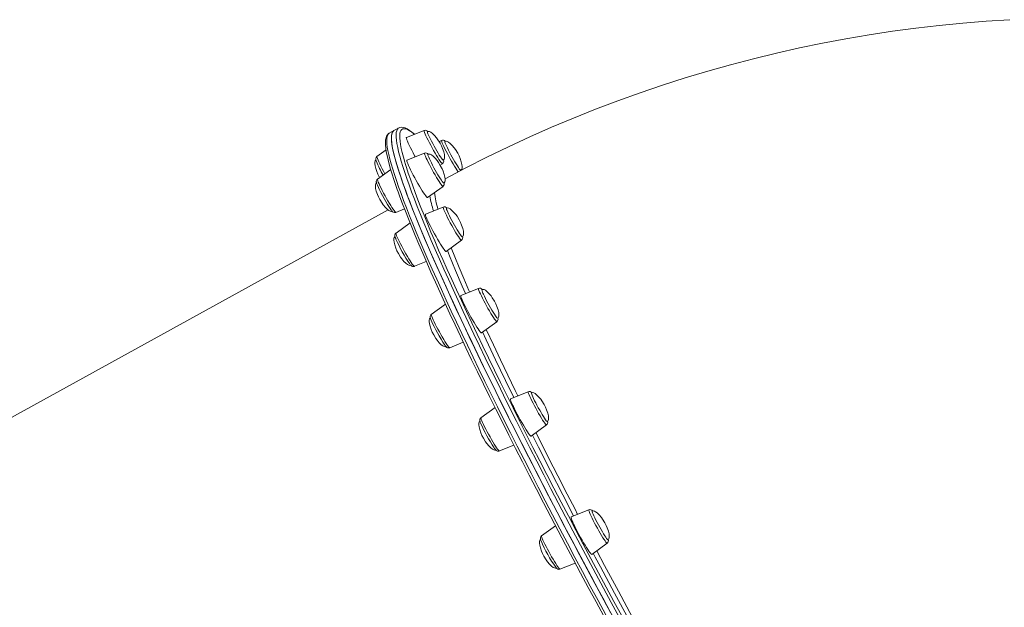
# Model space of a CAD drawing. Units: millimetres. Extents: x -12637 to 21575, y -13679 to 142.
# Drawn here: x 6893 to 7631, y -8003 to -7563 of the extents above; entities that cross this region are included whole.
import ezdxf

# ---------------------------------------------------------------- set-up
doc = ezdxf.new("R2010")
doc.units = ezdxf.units.MM

msp = doc.modelspace()

# ---------------------------------------------------------------- linework, layer by layer
at = {"color": 7, "linetype": 'Continuous', "lineweight": 15}
for p, q in [((7177.3, -7644.08), (7173.81, -7646.01)), ((7173.81, -7646.01), (7170.32, -7647.93)), ((7170.33, -7647.93), (7170.32, -7647.93)), ((7196.42, -7645.85), (7183.13, -7651.17)), ((7209.56, -7653.32), (7207.56, -7654.12)), ((7167.85, -7660.42), (7161.04, -7665.35)), ((7196.81, -7662.89), (7183.53, -7668.22)), ((7208.48, -7672.03), (7210.17, -7670.81)), ((7171.35, -7675.22), (7161.43, -7682.39)), ((7224.09, -7675.73), (7224.05, -7675.57)), ((7198.97, -7696.24), (7210.57, -7687.85)), ((7210.71, -7703.3), (7197.43, -7708.62)), ((7169.44, -7705.51), (6644.39, -7994.9)), ((7175.19, -7707.35), (7181.7, -7704.75)), ((7185.83, -7715.2), (7175.34, -7722.8)), ((7212.87, -7736.64), (7224.47, -7728.26)), ((7189.09, -7747.76), (7198.04, -7744.17)), ((7237.18, -7764.3), (7223.9, -7769.63)), ((7212.4, -7776.14), (7201.8, -7783.8)), ((7239.34, -7797.65), (7250.94, -7789.26)), ((7215.56, -7808.76), (7225.76, -7804.67)), ((7274.41, -7841.75), (7261.13, -7847.08)), ((7249.58, -7853.62), (7239.03, -7861.25)), ((7276.57, -7875.1), (7288.17, -7866.71)), ((7252.79, -7886.21), (7263.72, -7881.83)), ((7319.86, -7930.37), (7306.58, -7935.7)), ((7294.9, -7942.33), (7284.48, -7949.87)), ((7322.02, -7963.72), (7333.62, -7955.33)), ((7298.24, -7974.83), (7309.65, -7970.26))]:
    msp.add_line(p, q, dxfattribs=at)
at = {"color": 8, "linetype": 'Continuous', "lineweight": 15}
msp.add_line((7324.67, -7965.75), (7323.16, -7962.89), dxfattribs=at)
at = {"color": 7, "linetype": 'Continuous', "lineweight": 15, "flags": 128}
for points in [[(7635.31, -7562.83), (7617.69, -7563.94), (7600.08, -7565.35), (7582.5, -7567.08), (7564.94, -7569.12), (7547.41, -7571.47), (7529.92, -7574.14), (7512.47, -7577.11), (7495.07, -7580.39), (7477.72, -7583.98), (7460.43, -7587.88), (7443.21, -7592.09), (7426.05, -7596.6), (7408.97, -7601.41), (7391.97, -7606.52), (7375.06, -7611.94), (7358.24, -7617.65), (7341.52, -7623.66), (7324.9, -7629.96), (7308.39, -7636.56), (7291.98, -7643.45), (7275.7, -7650.63), (7259.54, -7658.09), (7243.51, -7665.84), (7227.62, -7673.87), (7212.09, -7682.06)], [(7189.25, -7648.72), (7189.22, -7648.69), (7187.31, -7647.12), (7185.51, -7645.82), (7183.8, -7644.78), (7182.15, -7644.02), (7180.72, -7643.62), (7179.46, -7643.52), (7178.32, -7643.68), (7177.32, -7644.08)], [(7170.36, -7647.96), (7169.78, -7648.28), (7168.95, -7649.09), (7168.32, -7650.09), (7167.85, -7651.31), (7167.53, -7652.84), (7167.39, -7654.71), (7167.45, -7656.88), (7167.68, -7659.27), (7168.08, -7661.89), (7168.64, -7664.76), (7169.35, -7667.86), (7170.21, -7671.21), (7171.23, -7674.81), (7172.4, -7678.66), (7173.72, -7682.76), (7175.18, -7687.1), (7176.53, -7690.95)], [(7173.81, -7646.01), (7173.15, -7646.54), (7172.58, -7647.42), (7172.19, -7648.61), (7171.96, -7650.1), (7171.91, -7651.9), (7172.03, -7654), (7172.32, -7656.4), (7172.79, -7659.11), (7173.42, -7662.11), (7174.23, -7665.41), (7175.2, -7669), (7176.34, -7672.88), (7177.65, -7677.05), (7179.13, -7681.5), (7180.78, -7686.23), (7182.59, -7691.24), (7184.56, -7696.52), (7186.69, -7702.07), (7188.98, -7707.88), (7191.43, -7713.95), (7194.04, -7720.27), (7196.8, -7726.84), (7199.71, -7733.66), (7202.77, -7740.71), (7205.98, -7748), (7209.33, -7755.51), (7212.83, -7763.24), (7216.46, -7771.18), (7220.22, -7779.34), (7224.12, -7787.69), (7228.15, -7796.24), (7232.31, -7804.97), (7236.59, -7813.89), (7240.99, -7822.97), (7245.5, -7832.23), (7250.12, -7841.64), (7254.86, -7851.2), (7259.7, -7860.91), (7264.64, -7870.74), (7269.67, -7880.71), (7274.8, -7890.8), (7280.02, -7900.99), (7285.32, -7911.29), (7290.7, -7921.69), (7296.16, -7932.16), (7301.69, -7942.72), (7307.28, -7953.35), (7312.94, -7964.03), (7318.65, -7974.77), (7324.42, -7985.55), (7330.24, -7996.36), (7336.1, -8007.2)], [(7173.81, -7646.01), (7173.49, -7646.22), (7172.84, -7646.94), (7172.36, -7647.97), (7172.05, -7649.31), (7171.92, -7650.96), (7171.95, -7652.91), (7172.16, -7655.16), (7172.53, -7657.72), (7173.08, -7660.57), (7173.8, -7663.72), (7174.69, -7667.17), (7175.75, -7670.9), (7176.98, -7674.93), (7178.37, -7679.24), (7179.93, -7683.83), (7181.66, -7688.7), (7183.55, -7693.85), (7185.6, -7699.26), (7187.82, -7704.94), (7190.19, -7710.88), (7192.72, -7717.08), (7195.4, -7723.53), (7198.24, -7730.22), (7201.22, -7737.15), (7204.36, -7744.32), (7207.64, -7751.72), (7211.06, -7759.35), (7214.62, -7767.18), (7218.32, -7775.23), (7222.16, -7783.49), (7226.12, -7791.94), (7230.22, -7800.58), (7234.43, -7809.41), (7238.77, -7818.41), (7243.23, -7827.58), (7247.8, -7836.91), (7252.48, -7846.4), (7257.26, -7856.04), (7262.15, -7865.81), (7267.14, -7875.71), (7272.23, -7885.74), (7277.4, -7895.88), (7282.66, -7906.13), (7288, -7916.48), (7293.42, -7926.91), (7298.91, -7937.43), (7304.48, -7948.03)], [(7183.13, -7651.17), (7183.11, -7651.18), (7183.06, -7651.45), (7183.17, -7652.02), (7183.46, -7652.88), (7183.92, -7654.02), (7184.53, -7655.41), (7185.28, -7657.02), (7186.15, -7658.81), (7187.13, -7660.74), (7188.19, -7662.77), (7189.31, -7664.86), (7189.78, -7665.71)], [(7208.4, -7655.51), (7206.76, -7652.81), (7205.8, -7651.46), (7204.25, -7649.59), (7202.72, -7648.1), (7201.52, -7647.22), (7200.54, -7646.73), (7199.73, -7646.57), (7199.08, -7646.66), (7198.84, -7646.81)], [(7198.89, -7646.75), (7198.85, -7647), (7198.99, -7647.55), (7199.29, -7648.38), (7199.75, -7649.48), (7200.35, -7650.81), (7201.09, -7652.33), (7201.93, -7653.99), (7202.85, -7655.76), (7203.83, -7657.58), (7204.84, -7659.4), (7205.85, -7661.16), (7206.83, -7662.81), (7207.76, -7664.31), (7208.59, -7665.62), (7209.32, -7666.69), (7209.92, -7667.5), (7210.37, -7668.02), (7210.67, -7668.23), (7210.74, -7668.23)], [(7210.73, -7668.2), (7211.05, -7668), (7211.43, -7667.44), (7211.67, -7666.58), (7211.74, -7665.4), (7211.57, -7663.84), (7211.1, -7661.85), (7210.25, -7659.39), (7209.43, -7657.51), (7208.4, -7655.51)], [(7212.05, -7654.22), (7212, -7654.3), (7212.04, -7654.68), (7212.25, -7655.37), (7212.62, -7656.32), (7213.15, -7657.53), (7213.82, -7658.95), (7214.61, -7660.55), (7215.49, -7662.27), (7216.44, -7664.07), (7217.44, -7665.89), (7218.46, -7667.69), (7219.46, -7669.4), (7220.41, -7670.99), (7221.3, -7672.41), (7222.09, -7673.61), (7222.76, -7674.57), (7223.29, -7675.24), (7223.67, -7675.62), (7223.89, -7675.7)], [(7221.55, -7662.98), (7219.9, -7660.28), (7218.95, -7658.93), (7217.4, -7657.06), (7215.86, -7655.57), (7214.67, -7654.69), (7213.68, -7654.21), (7212.88, -7654.04), (7212.23, -7654.13), (7212.05, -7654.25)], [(7199.29, -7663.79), (7199.24, -7663.89), (7199.3, -7664.3)], [(7208.8, -7672.56), (7207.15, -7669.85), (7206.19, -7668.51), (7204.64, -7666.63), (7203.11, -7665.14), (7201.92, -7664.27), (7200.93, -7663.78), (7200.12, -7663.61), (7199.47, -7663.71), (7199.29, -7663.82)], [(7199.3, -7664.3), (7199.52, -7665.01), (7199.91, -7665.99), (7200.45, -7667.22), (7201.13, -7668.66), (7201.92, -7670.26), (7202.81, -7671.99), (7203.77, -7673.79), (7204.77, -7675.62), (7205.78, -7677.41), (7206.78, -7679.12), (7207.73, -7680.69), (7208.61, -7682.1), (7209.39, -7683.28), (7210.05, -7684.21), (7210.58, -7684.86), (7210.94, -7685.22), (7211.13, -7685.27)], [(7223.88, -7675.67), (7224.2, -7675.47), (7224.58, -7674.91), (7224.82, -7674.05), (7224.88, -7672.87), (7224.72, -7671.31), (7224.25, -7669.33), (7223.4, -7666.86), (7222.57, -7664.98), (7221.55, -7662.98)], [(7160.47, -7667.96), (7160.16, -7668.16), (7159.79, -7668.71), (7159.54, -7669.57), (7159.48, -7670.75), (7159.64, -7672.31), (7160.11, -7674.3), (7160.97, -7676.76), (7161.79, -7678.65), (7162.81, -7680.64)], [(7182.22, -7670.56), (7183.17, -7673.66), (7184.56, -7677.95), (7186.11, -7682.52), (7187.83, -7687.37), (7189.71, -7692.49), (7191.76, -7697.88), (7193.96, -7703.53), (7196.32, -7709.45), (7198.84, -7715.62), (7201.51, -7722.03), (7204.33, -7728.7), (7207.3, -7735.6), (7210.42, -7742.74), (7213.69, -7750.1), (7217.1, -7757.69), (7220.64, -7765.49), (7224.33, -7773.5), (7228.14, -7781.72), (7232.09, -7790.13), (7236.16, -7798.73), (7240.36, -7807.52), (7244.68, -7816.48), (7249.11, -7825.61), (7253.66, -7834.9), (7258.32, -7844.35), (7263.09, -7853.94), (7267.95, -7863.66), (7272.92, -7873.52), (7277.98, -7883.5), (7283.13, -7893.6), (7288.37, -7903.8), (7293.68, -7914.1), (7299.08, -7924.49), (7304.55, -7934.96), (7310.08, -7945.5)], [(7183.53, -7668.22), (7183.45, -7668.4), (7183.52, -7668.89)], [(7183.52, -7668.89), (7183.77, -7669.69), (7184.18, -7670.76), (7184.75, -7672.09), (7185.47, -7673.64), (7186.31, -7675.39), (7187.27, -7677.29), (7188.31, -7679.31), (7189.42, -7681.38), (7190.57, -7683.48), (7191.73, -7685.55), (7192.89, -7687.54), (7194, -7689.42), (7195.06, -7691.13), (7196.03, -7692.65), (7196.89, -7693.93), (7197.63, -7694.95), (7198.22, -7695.69), (7198.66, -7696.13), (7198.93, -7696.26), (7198.97, -7696.24)], [(7211.13, -7685.25), (7211.44, -7685.04), (7211.82, -7684.49), (7212.07, -7683.63), (7212.13, -7682.45), (7211.96, -7680.89), (7211.49, -7678.9), (7210.64, -7676.44), (7209.82, -7674.55), (7208.8, -7672.56)], [(7160.87, -7685), (7160.56, -7685.2), (7160.18, -7685.76), (7159.93, -7686.62), (7159.87, -7687.8), (7160.04, -7689.36), (7160.5, -7691.35), (7161.36, -7693.81), (7162.18, -7695.69), (7163.2, -7697.69)], [(7161.42, -7682.42), (7160.94, -7682.9), (7160.67, -7683.43), (7160.57, -7683.92), (7160.56, -7684.35), (7160.62, -7684.78), (7160.77, -7685.36), (7161.11, -7686.3), (7161.54, -7687.34)], [(7331.08, -8010.18), (7325.25, -7999.39), (7319.46, -7988.63), (7313.71, -7977.9), (7308.03, -7967.21), (7302.39, -7956.58), (7296.82, -7946), (7291.32, -7935.49), (7285.89, -7925.06), (7280.53, -7914.72), (7275.26, -7904.46), (7270.06, -7894.31), (7264.96, -7884.27), (7259.95, -7874.35), (7255.03, -7864.56), (7250.21, -7854.9), (7245.5, -7845.38), (7240.9, -7836.01), (7236.4, -7826.8), (7232.02, -7817.76), (7227.77, -7808.88), (7223.63, -7800.19), (7219.62, -7791.68), (7215.74, -7783.36), (7211.99, -7775.25), (7208.37, -7767.34), (7204.89, -7759.64), (7201.56, -7752.17), (7198.37, -7744.92), (7195.32, -7737.9), (7192.42, -7731.11), (7189.67, -7724.57), (7187.08, -7718.28), (7184.64, -7712.23), (7182.36, -7706.45), (7180.23, -7700.93), (7178.27, -7695.67), (7176.66, -7691.23)], [(7163.2, -7697.69), (7164.85, -7700.39), (7165.81, -7701.74), (7167.36, -7703.61), (7168.89, -7705.1), (7170.08, -7705.98), (7171.07, -7706.47), (7171.87, -7706.63), (7172.52, -7706.54), (7172.69, -7706.43)], [(7222.7, -7712.96), (7221.05, -7710.26), (7220.09, -7708.91), (7218.55, -7707.04), (7217.01, -7705.55), (7215.82, -7704.67), (7214.83, -7704.18), (7214.03, -7704.02), (7213.38, -7704.11), (7213.21, -7704.22)], [(7197.96, -7710.87), (7198.5, -7712.14), (7199.18, -7713.64), (7199.99, -7715.34), (7200.92, -7717.21), (7201.95, -7719.2), (7203.04, -7721.26), (7204.18, -7723.36), (7205.35, -7725.44), (7206.51, -7727.45), (7207.63, -7729.36), (7208.71, -7731.12), (7209.7, -7732.69), (7210.59, -7734.04), (7211.36, -7735.13), (7211.99, -7735.94), (7212.47, -7736.45), (7212.78, -7736.66), (7212.87, -7736.64)], [(7213.2, -7704.19), (7213.18, -7704.21), (7213.15, -7704.48), (7213.3, -7705.05), (7213.61, -7705.91)], [(7213.61, -7705.91), (7214.09, -7707.03), (7214.7, -7708.38), (7215.45, -7709.91), (7216.3, -7711.59), (7217.23, -7713.36), (7218.21, -7715.18), (7219.22, -7717), (7220.23, -7718.75), (7221.21, -7720.39), (7222.12, -7721.88), (7222.95, -7723.17), (7223.67, -7724.22), (7224.26, -7725), (7224.7, -7725.5), (7224.98, -7725.69), (7225.04, -7725.68)], [(7225.04, -7725.65), (7225.35, -7725.45), (7225.72, -7724.89), (7225.97, -7724.03), (7226.03, -7722.85), (7225.86, -7721.29), (7225.4, -7719.3), (7224.54, -7716.84), (7223.72, -7714.96), (7222.7, -7712.96)], [(7174.78, -7725.4), (7174.46, -7725.61), (7174.08, -7726.16), (7173.83, -7727.02), (7173.77, -7728.2), (7173.94, -7729.76), (7174.41, -7731.75), (7175.26, -7734.21), (7176.08, -7736.1), (7177.11, -7738.09)], [(7175.35, -7722.82), (7175.18, -7722.92), (7174.74, -7723.46), (7174.53, -7723.99), (7174.46, -7724.46), (7174.48, -7724.88), (7174.56, -7725.33), (7174.77, -7726.04), (7175.13, -7727.02), (7175.23, -7727.25)], [(7177.11, -7738.09), (7178.75, -7740.8), (7179.71, -7742.14), (7181.26, -7744.02), (7182.79, -7745.51), (7183.99, -7746.38), (7184.97, -7746.87), (7185.78, -7747.04), (7186.43, -7746.94), (7186.6, -7746.83)], [(7185.89, -7746.29), (7186.31, -7746.82), (7186.73, -7747.25), (7187.14, -7747.56), (7187.59, -7747.78), (7188.21, -7747.9), (7188.93, -7747.81), (7189.08, -7747.74)], [(7223.9, -7769.63), (7223.85, -7769.67), (7223.83, -7770.02), (7223.99, -7770.66), (7224.32, -7771.6), (7224.82, -7772.8), (7225.46, -7774.25)], [(7249.17, -7773.97), (7247.52, -7771.26), (7246.56, -7769.92), (7245.01, -7768.04), (7243.48, -7766.55), (7242.29, -7765.67), (7241.3, -7765.19), (7240.49, -7765.02), (7239.84, -7765.12), (7239.68, -7765.22)], [(7240.87, -7768.74), (7241.56, -7770.19), (7242.36, -7771.81), (7243.26, -7773.55), (7244.22, -7775.35), (7245.23, -7777.18), (7246.24, -7778.96), (7247.23, -7780.66), (7248.18, -7782.23), (7249.05, -7783.61), (7249.83, -7784.77), (7250.48, -7785.68), (7250.98, -7786.31), (7251.34, -7786.64), (7251.5, -7786.68)], [(7225.46, -7774.25), (7226.25, -7775.91), (7227.15, -7777.74), (7228.15, -7779.7), (7229.23, -7781.75), (7230.36, -7783.84), (7231.52, -7785.93), (7232.69, -7787.96), (7233.82, -7789.9), (7234.91, -7791.7), (7235.93, -7793.33), (7236.85, -7794.73), (7237.65, -7795.89), (7238.32, -7796.77), (7238.83, -7797.36), (7239.19, -7797.64), (7239.34, -7797.65)], [(7251.49, -7786.66), (7251.81, -7786.45), (7252.19, -7785.9), (7252.44, -7785.04), (7252.5, -7783.86), (7252.33, -7782.3), (7251.87, -7780.31), (7251.01, -7777.85), (7250.19, -7775.96), (7249.17, -7773.97)], [(7201.81, -7783.85), (7201.5, -7784.07), (7201.13, -7784.62), (7200.97, -7785.13), (7200.93, -7785.58), (7200.96, -7786), (7201.06, -7786.48), (7201.35, -7787.38), (7201.54, -7787.85)], [(7201.25, -7786.41), (7200.93, -7786.61), (7200.55, -7787.17), (7200.3, -7788.03), (7200.24, -7789.21), (7200.41, -7790.77), (7200.88, -7792.75), (7201.73, -7795.22), (7202.55, -7797.1), (7203.57, -7799.1)], [(7203.57, -7799.1), (7205.22, -7801.8), (7206.18, -7803.15), (7207.73, -7805.02), (7209.26, -7806.51), (7210.45, -7807.39), (7211.44, -7807.88), (7212.25, -7808.04), (7212.9, -7807.95), (7213.08, -7807.83)], [(7263.59, -7846.09), (7257.38, -7833.3), (7249.98, -7817.79), (7243.02, -7802.95), (7240.27, -7796.98)], [(7212.13, -7807), (7212.42, -7807.4), (7213.05, -7808.11), (7213.55, -7808.53), (7214.01, -7808.77), (7214.61, -7808.9), (7215.33, -7808.84), (7215.54, -7808.74)], [(7276.89, -7842.65), (7276.87, -7842.68), (7276.85, -7842.97), (7277.02, -7843.57), (7277.34, -7844.45), (7277.83, -7845.59), (7278.46, -7846.95), (7279.21, -7848.5)], [(7286.4, -7851.42), (7284.75, -7848.71), (7283.79, -7847.37), (7282.24, -7845.49), (7280.71, -7844), (7279.52, -7843.13), (7278.53, -7842.64), (7277.72, -7842.47), (7277.07, -7842.57), (7276.9, -7842.68)], [(7261.13, -7847.08), (7261.1, -7847.09), (7261.05, -7847.35), (7261.17, -7847.92), (7261.45, -7848.79), (7261.91, -7849.93), (7262.52, -7851.32), (7263.27, -7852.93), (7264.14, -7854.72)], [(7279.21, -7848.5), (7280.07, -7850.19), (7281, -7851.97), (7281.99, -7853.79), (7283.01, -7855.6), (7284.01, -7857.35), (7284.98, -7858.98), (7285.89, -7860.45), (7286.71, -7861.72), (7287.42, -7862.75), (7288, -7863.51), (7288.42, -7863.98), (7288.69, -7864.14), (7288.73, -7864.14)], [(7288.72, -7864.11), (7289.04, -7863.9), (7289.42, -7863.35), (7289.67, -7862.49), (7289.73, -7861.31), (7289.56, -7859.75), (7289.09, -7857.76), (7288.24, -7855.3), (7287.42, -7853.41), (7286.4, -7851.42)], [(7264.14, -7854.72), (7265.12, -7856.65), (7266.18, -7858.68), (7267.3, -7860.77), (7268.46, -7862.86), (7269.62, -7864.91), (7270.77, -7866.88), (7271.87, -7868.72), (7272.91, -7870.39), (7273.86, -7871.85), (7274.69, -7873.07), (7275.39, -7874.03), (7275.95, -7874.69), (7276.34, -7875.05), (7276.57, -7875.1)], [(7238.47, -7863.86), (7238.16, -7864.06), (7237.78, -7864.62), (7237.53, -7865.48), (7237.47, -7866.66), (7237.64, -7868.22), (7238.1, -7870.21), (7238.96, -7872.67), (7239.78, -7874.55), (7240.8, -7876.55)], [(7239.01, -7861.3), (7238.55, -7861.74), (7238.28, -7862.28), (7238.17, -7862.77), (7238.16, -7863.2), (7238.22, -7863.63), (7238.37, -7864.21), (7238.64, -7864.98)], [(7240.8, -7876.55), (7242.45, -7879.25), (7243.41, -7880.6), (7244.96, -7882.47), (7246.49, -7883.96), (7247.68, -7884.84), (7248.67, -7885.33), (7249.47, -7885.49), (7250.12, -7885.4), (7250.3, -7885.29)], [(7308.47, -7934.94), (7300.27, -7919.11), (7291.04, -7901.11), (7282.1, -7883.46), (7277.57, -7874.38)], [(7249.1, -7884.11), (7249.2, -7884.25), (7249.83, -7885.07), (7250.5, -7885.77), (7250.9, -7886.05), (7251.37, -7886.26), (7252.01, -7886.36), (7252.74, -7886.23)], [(7322.34, -7931.27), (7322.29, -7931.42), (7322.37, -7931.88), (7322.63, -7932.63), (7323.04, -7933.66), (7323.6, -7934.92), (7324.3, -7936.39), (7325.12, -7938.02), (7326.02, -7939.77)], [(7331.85, -7940.04), (7330.2, -7937.33), (7329.24, -7935.99), (7327.69, -7934.11), (7326.16, -7932.62), (7324.97, -7931.74), (7323.98, -7931.26), (7323.18, -7931.09), (7322.53, -7931.19), (7322.34, -7931.3)], [(7306.58, -7935.7), (7306.5, -7935.88), (7306.57, -7936.37), (7306.82, -7937.16), (7307.23, -7938.24), (7307.8, -7939.57), (7308.52, -7941.12), (7309.36, -7942.87), (7310.32, -7944.77), (7311.36, -7946.78)], [(7326.02, -7939.77), (7326.99, -7941.57), (7327.99, -7943.4), (7329, -7945.18), (7330, -7946.87), (7330.94, -7948.42), (7331.8, -7949.79), (7332.56, -7950.93), (7333.2, -7951.82), (7333.7, -7952.42), (7334.04, -7952.73), (7334.19, -7952.75)], [(7334.18, -7952.73), (7334.49, -7952.52), (7334.87, -7951.97), (7335.12, -7951.11), (7335.18, -7949.93), (7335.01, -7948.37), (7334.55, -7946.38), (7333.69, -7943.92), (7332.87, -7942.03), (7331.85, -7940.04)], [(7310.08, -7945.5), (7315.68, -7956.11), (7321.34, -7966.77), (7327.06, -7977.48), (7332.83, -7988.23), (7338.64, -7999.01), (7344.49, -8009.81)], [(7311.36, -7946.78), (7312.47, -7948.86), (7313.62, -7950.96), (7314.79, -7953.02), (7315.94, -7955.02), (7317.06, -7956.89), (7318.11, -7958.61), (7319.08, -7960.13), (7319.94, -7961.41), (7320.68, -7962.43), (7321.27, -7963.17), (7321.71, -7963.61), (7321.98, -7963.74), (7322.02, -7963.72)], [(7283.92, -7952.48), (7283.61, -7952.68), (7283.23, -7953.24), (7282.98, -7954.1), (7282.92, -7955.28), (7283.09, -7956.84), (7283.56, -7958.82), (7284.41, -7961.29), (7285.23, -7963.17), (7286.25, -7965.17)], [(7304.48, -7948.03), (7310.1, -7958.68), (7315.79, -7969.39), (7321.53, -7980.15), (7327.32, -7990.95), (7333.16, -8001.78), (7339.04, -8012.63)], [(7286.25, -7965.17), (7287.9, -7967.87), (7288.86, -7969.22), (7290.41, -7971.09), (7291.94, -7972.58), (7293.13, -7973.46), (7294.12, -7973.94), (7294.93, -7974.11), (7295.58, -7974.02), (7295.74, -7973.91)], [(7358.69, -8028.83), (7349.82, -8012.6), (7339.13, -7992.84), (7328.61, -7973.19), (7324.67, -7965.75)]]:
    msp.add_lwpolyline(points, dxfattribs=at)
at = {"color": 8, "linetype": 'Continuous', "lineweight": 15, "flags": 128}
for points in [[(7307.97, -7946.1), (7302.41, -7935.51), (7296.91, -7924.99), (7291.49, -7914.55), (7286.15, -7904.21), (7280.89, -7893.96), (7275.72, -7883.81), (7270.64, -7873.79), (7265.65, -7863.88), (7260.76, -7854.11), (7255.97, -7844.48), (7251.29, -7834.99), (7246.72, -7825.65), (7242.27, -7816.48), (7237.93, -7807.48), (7233.71, -7798.66), (7229.62, -7790.01), (7225.65, -7781.56), (7221.82, -7773.31), (7218.12, -7765.26), (7214.56, -7757.42), (7211.13, -7749.8), (7207.85, -7742.4), (7204.72, -7735.23), (7201.73, -7728.29), (7198.89, -7721.6), (7196.21, -7715.15), (7193.68, -7708.96), (7191.31, -7703.01), (7189.1, -7697.34), (7187.04, -7691.92), (7185.15, -7686.78), (7183.43, -7681.91), (7181.87, -7677.31), (7180.47, -7673), (7179.24, -7668.98), (7178.19, -7665.24), (7177.3, -7661.8), (7176.58, -7658.65), (7176.03, -7655.79), (7175.65, -7653.24), (7175.44, -7650.99), (7175.41, -7649.03), (7175.55, -7647.39), (7175.86, -7646.05), (7176.34, -7645.02), (7176.99, -7644.29), (7177.31, -7644.08)], [(7189.11, -7648.77), (7188.94, -7648.63), (7187.12, -7647.2), (7185.47, -7646.08), (7183.98, -7645.27), (7182.66, -7644.76), (7181.5, -7644.56), (7180.52, -7644.66), (7179.7, -7645.08), (7179.05, -7645.8), (7178.57, -7646.83), (7178.27, -7648.16), (7178.13, -7649.8), (7178.16, -7651.74), (7178.37, -7653.99), (7178.75, -7656.53), (7179.29, -7659.37), (7180.01, -7662.51), (7180.89, -7665.93), (7181.95, -7669.65), (7182.22, -7670.56)], [(7170.32, -7647.93), (7169.65, -7648.47), (7169.09, -7649.35), (7168.69, -7650.53), (7168.47, -7652.02), (7168.42, -7653.82), (7168.54, -7655.93), (7168.83, -7658.33), (7169.29, -7661.03), (7169.93, -7664.04), (7170.73, -7667.33), (7171.71, -7670.93), (7172.85, -7674.81), (7174.16, -7678.98), (7175.64, -7683.43), (7177.28, -7688.16), (7179.09, -7693.17), (7181.06, -7698.45), (7183.2, -7703.99), (7185.49, -7709.8), (7187.94, -7715.87), (7190.55, -7722.2), (7193.31, -7728.77), (7196.22, -7735.58), (7199.28, -7742.64), (7202.49, -7749.92), (7205.84, -7757.43), (7209.33, -7765.16), (7212.96, -7773.11), (7216.73, -7781.26), (7220.63, -7789.61), (7224.66, -7798.16), (7228.82, -7806.9), (7233.09, -7815.81), (7237.49, -7824.9), (7242.01, -7834.15), (7246.63, -7843.56), (7251.36, -7853.13), (7256.2, -7862.83), (7261.14, -7872.67), (7266.18, -7882.64), (7271.31, -7892.72), (7276.52, -7902.92), (7281.83, -7913.22), (7287.21, -7923.61), (7292.66, -7934.09), (7298.19, -7944.65), (7303.79, -7955.27), (7309.45, -7965.96), (7315.16, -7976.69), (7320.93, -7987.47), (7326.74, -7998.29), (7332.6, -8009.13)], [(7210.18, -7670.81), (7209.96, -7670.75), (7209.57, -7670.39), (7209.04, -7669.74), (7208.36, -7668.8), (7207.55, -7667.61), (7206.64, -7666.18), (7205.65, -7664.57), (7204.6, -7662.8), (7203.52, -7660.92), (7202.43, -7658.97), (7201.37, -7657.01), (7200.35, -7655.09), (7199.4, -7653.24), (7198.55, -7651.52), (7197.81, -7649.96), (7197.21, -7648.62), (7196.76, -7647.51), (7196.47, -7646.67), (7196.35, -7646.11), (7196.4, -7645.86), (7196.42, -7645.85)], [(7221.99, -7676.95), (7221.75, -7676.61), (7220.98, -7675.5), (7220.1, -7674.15), (7219.14, -7672.6), (7218.1, -7670.87), (7217.03, -7669.02), (7215.94, -7667.1), (7214.86, -7665.14), (7213.83, -7663.19), (7212.85, -7661.31), (7211.97, -7659.55), (7211.19, -7657.93), (7210.54, -7656.51), (7210.04, -7655.32), (7209.7, -7654.39), (7209.52, -7653.73), (7209.51, -7653.38), (7209.56, -7653.32)], [(7167.07, -7678.46), (7166.01, -7676.5), (7164.99, -7674.58), (7164.04, -7672.73), (7163.19, -7671.01), (7162.45, -7669.45), (7161.85, -7668.11), (7161.4, -7667), (7161.11, -7666.16), (7160.99, -7665.6), (7161.04, -7665.35), (7161.04, -7665.35)], [(7210.57, -7687.85), (7210.51, -7687.87), (7210.24, -7687.71), (7209.8, -7687.25), (7209.22, -7686.5), (7208.49, -7685.48), (7207.65, -7684.2), (7206.71, -7682.71), (7205.7, -7681.04), (7204.64, -7679.23), (7203.55, -7677.32), (7202.46, -7675.37), (7201.41, -7673.41), (7200.41, -7671.51), (7199.49, -7669.7), (7198.68, -7668.03), (7197.99, -7666.54), (7197.44, -7665.27), (7197.04, -7664.24), (7196.8, -7663.49), (7196.74, -7663.04), (7196.81, -7662.89)], [(7169.28, -7698.72), (7168.19, -7696.81), (7167.11, -7694.86), (7166.05, -7692.9), (7165.05, -7691), (7164.13, -7689.19), (7163.32, -7687.52), (7162.63, -7686.03), (7162.08, -7684.76), (7161.68, -7683.73), (7161.44, -7682.99), (7161.38, -7682.53), (7161.43, -7682.39)], [(7175.19, -7707.35), (7175.15, -7707.36), (7174.88, -7707.2), (7174.44, -7706.75), (7173.86, -7705.99), (7173.13, -7704.97), (7172.29, -7703.69), (7171.35, -7702.2), (7170.34, -7700.53), (7169.28, -7698.72)], [(7224.47, -7728.26), (7224.34, -7728.25), (7224.01, -7728), (7223.53, -7727.44), (7222.89, -7726.59), (7222.13, -7725.48), (7221.25, -7724.13), (7220.29, -7722.57), (7219.25, -7720.85), (7218.18, -7719), (7217.09, -7717.07), (7216.01, -7715.12), (7214.97, -7713.17), (7214, -7711.29), (7213.11, -7709.52), (7212.34, -7707.91), (7211.69, -7706.49), (7211.19, -7705.3), (7210.85, -7704.36), (7210.67, -7703.71), (7210.66, -7703.36), (7210.71, -7703.3)], [(7184.93, -7742.06), (7183.89, -7740.34), (7182.82, -7738.49), (7181.73, -7736.57), (7180.65, -7734.61), (7179.61, -7732.66), (7178.64, -7730.78), (7177.75, -7729.02), (7176.98, -7727.4), (7176.33, -7725.98), (7175.83, -7724.79), (7175.49, -7723.86), (7175.31, -7723.2), (7175.3, -7722.85), (7175.34, -7722.8)], [(7227.37, -7768.24), (7224.91, -7762.61), (7219.89, -7750.77), (7215.42, -7739.83), (7213.89, -7735.91)], [(7216.73, -7733.86), (7219.37, -7740.59), (7222.59, -7748.52), (7226.1, -7756.91), (7229.93, -7765.83), (7230.44, -7767)], [(7189.09, -7747.76), (7188.98, -7747.75), (7188.66, -7747.49), (7188.17, -7746.93), (7187.53, -7746.08), (7186.77, -7744.97), (7185.89, -7743.62), (7184.93, -7742.06)], [(7250.94, -7789.26), (7250.72, -7789.21), (7250.34, -7788.85), (7249.8, -7788.19), (7249.12, -7787.26), (7248.32, -7786.06), (7247.41, -7784.64), (7246.42, -7783.02), (7245.37, -7781.25), (7244.28, -7779.37), (7243.2, -7777.43), (7242.13, -7775.47), (7241.11, -7773.54), (7240.16, -7771.7), (7239.31, -7769.97), (7238.58, -7768.42), (7237.98, -7767.07), (7237.52, -7765.96), (7237.23, -7765.12), (7237.11, -7764.57), (7237.16, -7764.31), (7237.18, -7764.3)], [(7212.96, -7805.55), (7212.05, -7804.13), (7211.06, -7802.51), (7210.01, -7800.74), (7208.92, -7798.86), (7207.84, -7796.92), (7206.77, -7794.96), (7205.75, -7793.03), (7204.8, -7791.19), (7203.95, -7789.46), (7203.22, -7787.91), (7202.62, -7786.56), (7202.16, -7785.45), (7201.88, -7784.61), (7201.75, -7784.06), (7201.8, -7783.8), (7201.8, -7783.8)], [(7242.98, -7795.02), (7243.27, -7795.66), (7248.34, -7806.61), (7253.67, -7817.95), (7259.05, -7829.25), (7264.67, -7840.89), (7266.61, -7844.88)], [(7288.17, -7866.71), (7288.11, -7866.73), (7287.84, -7866.57), (7287.4, -7866.11), (7286.82, -7865.36), (7286.09, -7864.34), (7285.25, -7863.06), (7284.31, -7861.57), (7283.3, -7859.9), (7282.24, -7858.09), (7281.15, -7856.18), (7280.06, -7854.23), (7279.01, -7852.27), (7278.01, -7850.37), (7277.09, -7848.56), (7276.28, -7846.89), (7275.59, -7845.4), (7275.04, -7844.13), (7274.64, -7843.1), (7274.4, -7842.35), (7274.34, -7841.9), (7274.41, -7841.75)], [(7251.46, -7884.85), (7250.73, -7883.83), (7249.89, -7882.55), (7248.95, -7881.06), (7247.94, -7879.39), (7246.88, -7877.58), (7245.79, -7875.67), (7244.71, -7873.72), (7243.65, -7871.76), (7242.65, -7869.86), (7241.73, -7868.05), (7240.92, -7866.38), (7240.23, -7864.89), (7239.68, -7863.62), (7239.28, -7862.59), (7239.04, -7861.85), (7238.98, -7861.39), (7239.03, -7861.25)], [(7280.22, -7872.46), (7283.05, -7878.14), (7289.68, -7891.29), (7296.54, -7904.78), (7303.57, -7918.48), (7309.51, -7929.94), (7311.48, -7933.73)], [(7252.79, -7886.21), (7252.75, -7886.22), (7252.48, -7886.06), (7252.04, -7885.61), (7251.46, -7884.85)], [(7333.62, -7955.33), (7333.49, -7955.33), (7333.16, -7955.07), (7332.68, -7954.51), (7332.04, -7953.67), (7331.28, -7952.56), (7330.4, -7951.21), (7329.43, -7949.65), (7328.4, -7947.93), (7327.33, -7946.08), (7326.24, -7944.15), (7325.16, -7942.19), (7324.12, -7940.25), (7323.15, -7938.37), (7322.26, -7936.6), (7321.49, -7934.99), (7320.84, -7933.57), (7320.34, -7932.37), (7319.99, -7931.44), (7319.82, -7930.79), (7319.81, -7930.43), (7319.86, -7930.37)], [(7342.54, -8010.7), (7336.66, -7999.85), (7330.82, -7989.03), (7325.02, -7978.23), (7319.28, -7967.47), (7313.6, -7956.76), (7307.97, -7946.1)], [(7297.8, -7974.56), (7297.32, -7974), (7296.68, -7973.16), (7295.92, -7972.05), (7295.04, -7970.7), (7294.08, -7969.14), (7293.04, -7967.42), (7291.97, -7965.57), (7290.88, -7963.64), (7289.8, -7961.68), (7288.76, -7959.74), (7287.79, -7957.86), (7286.9, -7956.09), (7286.13, -7954.48), (7285.48, -7953.06), (7284.98, -7951.86), (7284.63, -7950.93), (7284.46, -7950.28), (7284.45, -7949.92), (7284.48, -7949.87)], [(7325.8, -7960.99), (7331.63, -7971.99), (7342, -7991.38), (7352.65, -8011.06), (7361.7, -8027.62)], [(7298.24, -7974.83), (7298.13, -7974.82), (7297.8, -7974.56)]]:
    msp.add_lwpolyline(points, dxfattribs=at)
at = {"color": 7, "linetype": 'Continuous', "lineweight": 15}
for centre, radius, start, end in [((7197.26, -7647.91), 2.2, 34.48596, 112.13392), ((7210.4, -7655.37), 2.19, 39.17756, 111.70969), ((7162.9, -7667.41), 2.76, 132.18545, 213.00322), ((7197.65, -7664.96), 2.21, 34.50603, 112.06369), ((7242.24, -7635.27), 88.3, 202.58824, 209.91158), ((7208.7, -7668.94), 2.36, 308.76494, 21.10313), ((7262.85, -7642.42), 110.81, 204.01785, 214.91737), ((7209.1, -7685.99), 2.34, 308.10828, 21.15395), ((7211.56, -7705.33), 2.18, 33.80428, 112.40208), ((7174.5, -7704.71), 2.73, 210.70841, 284.15731), ((7200.55, -7709.06), 3.15, 171.92177, 214.91066), ((7222.99, -7726.4), 2.36, 308.37133, 21.08875), ((7279.12, -7681.67), 113.44, 203.80082, 214.55031), ((7238.02, -7766.34), 2.18, 33.89136, 112.43444), ((7247.9, -7764.36), 8.28, 185.7954, 211.89722), ((7303.62, -7743.91), 111.13, 203.41137, 214.45248), ((7249.46, -7787.4), 2.36, 308.45417, 21.09259), ((7275.23, -7843.85), 2.23, 34.80891, 110.4257), ((7341.18, -7821.32), 111.44, 203.2118, 214.16434), ((7286.66, -7864.86), 2.39, 310.3611, 20.93606), ((7320.71, -7932.37), 2.16, 33.20829, 113.05), ((7286.31, -7951.89), 2.69, 132.64336, 208.74786), ((7377.8, -7914.59), 101.48, 202.58344, 215.44343), ((7332.23, -7953.47), 2.28, 307.31276, 22.01631), ((7297.4, -7972.55), 2.4, 208.02301, 290.10227)]:
    msp.add_arc(centre, radius, start, end, dxfattribs=at)
at = {"color": 8, "linetype": 'Continuous', "lineweight": 15}
for centre, radius, start, end in [((7288.05, -7679.66), 88.7, 189.9591, 197.42168), ((7272.58, -7684.91), 68.76, 186.28232, 196.87637), ((7221.6, -7801.2), 9.68, 206.70925, 231.37515)]:
    msp.add_arc(centre, radius, start, end, dxfattribs=at)

doc.saveas('drawing.dxf')
